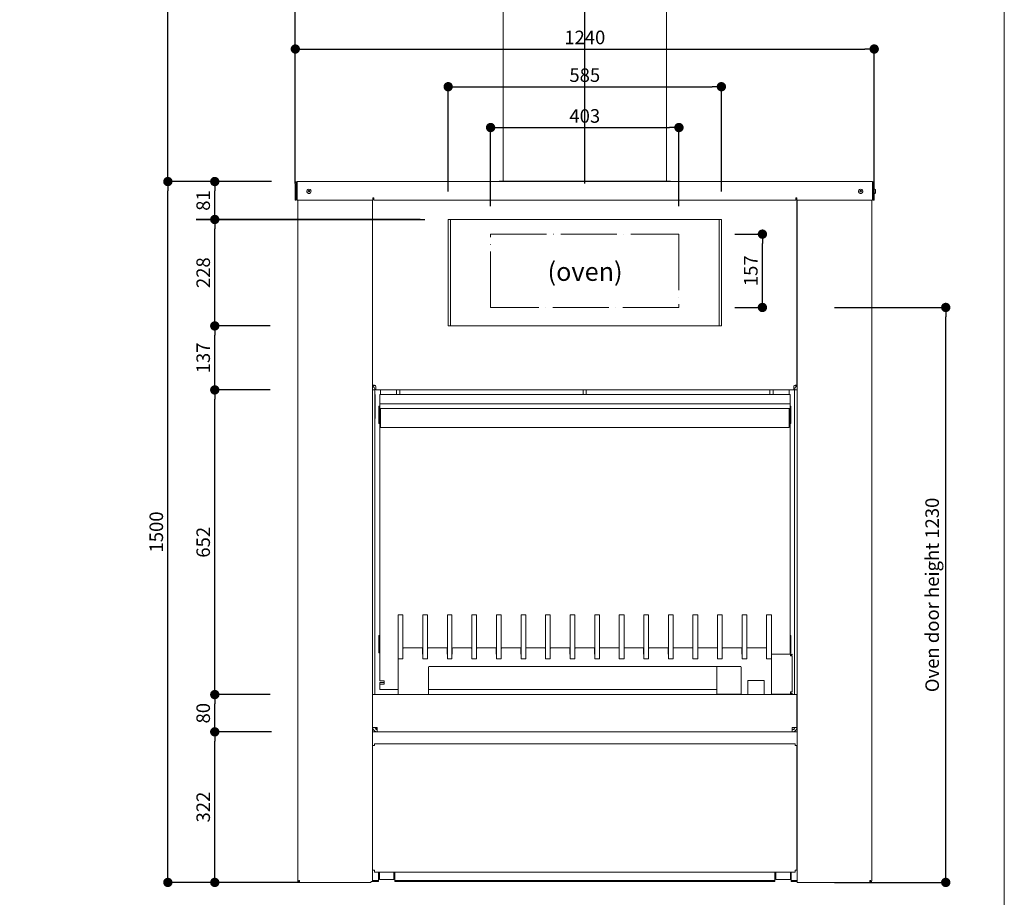
# Model space of a CAD drawing. Units: millimetres. Extents: x 28174 to 44969, y 29330 to 41206.
# Drawn here: x 34263 to 36372, y 36736 to 38614 of the extents above; entities that cross this region are included whole.
import ezdxf

# ---------------------------------------------------------------- set-up
doc = ezdxf.new("R2010")
doc.units = ezdxf.units.MM
doc.header["$LTSCALE"] = 5
doc.linetypes.add('ACAD_ISO04W100', pattern=[30, 24, -3, 0, -3])
for name, color, linetype, lineweight in [('01 TFD - SHEET', 7, 'Continuous', 0), ('01 TFD DASHED LINES', 7, 'ACAD_ISO04W100', 9), ('01 TFD DIMENSIONS', 252, 'Continuous', 5), ('01 TFD FIREPLACE', 7, 'Continuous', 15), ('01 TFD FLUE', 7, 'Continuous', 9), ('01 TFD TEXT', 7, 'Continuous', 5), ('01 TFD WOOD BASKET', 7, 'Continuous', 15)]:
    doc.layers.add(name, color=color, linetype=linetype, lineweight=lineweight)
doc.styles.add('PDF Arial', font='arial.ttf', dxfattribs={"height": 29})
doc.styles.add('The Fire Dept', font='arial.ttf', dxfattribs={"height": 29})
doc.dimstyles.new('The Fire Dept', dxfattribs={"dimtxt": 29, "dimasz": 20, "dimexe": 0.18, "dimexo": 0.0625, "dimgap": 10, "dimtad": 1, "dimdec": 0, "dimzin": 0, "dimdsep": 46, "dimtxsty": 'The Fire Dept', "dimblk": 'DOT', "dimcen": 0.09, "dimclrd": 253, "dimclre": 253, "dimclrt": 5, "dimadec": 0, "dimazin": 0, "dimtfac": 1, "dimtdec": 0, "dimtofl": 0, "dimtmove": 0, "dimatfit": 3, "dimldrblk": 'DOT', "dimfxl": 1, "dimtolj": 1, "dimtzin": 0, "dimarcsym": 0})

# ---------------------------------------------------------------- blocks, each defined once
blk = doc.blocks.new('_Dot')
at = {"color": 0, "linetype": 'ByBlock', "lineweight": -2}
blk.add_line((-0.5, 0), (-1, 0), dxfattribs=at)
at = {"color": 0, "linetype": 'ByBlock', "lineweight": 18, "const_width": 0.5}
blk.add_lwpolyline([(-0.25, 0, 1), (0.25, 0, 1)], format="xyb", close=True, dxfattribs=at)
blk = doc.blocks.new('*D18')
at = {"layer": '01 TFD DIMENSIONS', "color": 253, "lineweight": -2, "transparency": 16777216}
for p, q in [((34853.2, 38264), (34853.2, 38551.9)), ((34873.2, 38551.7), (36073.1, 38551.7)), ((36093.1, 38264), (36093.1, 38551.9))]:
    blk.add_line(p, q, dxfattribs=at)
at = {"layer": 'Defpoints', "color": 0, "lineweight": 18, "transparency": 16777216}
for p in [(36093.1, 38551.7), (34853.2, 38264), (36093.1, 38264)]:
    blk.add_point(p, dxfattribs=at)
at = {"layer": '01 TFD DIMENSIONS', "color": 253, "lineweight": -2, "transparency": 16777216, "xscale": 20, "yscale": 20, "zscale": 20, "rotation": 180}
blk.add_blockref('_Dot', (34853.2, 38551.7), dxfattribs=at)
at = {"layer": '01 TFD DIMENSIONS', "color": 253, "lineweight": -2, "transparency": 16777216, "xscale": 20, "yscale": 20, "zscale": 20}
blk.add_blockref('_Dot', (36093.1, 38551.7), dxfattribs=at)
at = {"layer": '01 TFD DIMENSIONS', "color": 5, "lineweight": 18, "transparency": 16777216, "insert": (35473.2, 38576.5), "char_height": 29, "attachment_point": 5, "style": 'The Fire Dept'}
blk.add_mtext('\\A1;1240', dxfattribs=at)
blk = doc.blocks.new('*D21')
at = {"layer": '01 TFD DIMENSIONS', "color": 253, "lineweight": -2, "transparency": 16777216}
for p, q in [((34802.5, 37090), (34680.5, 37090)), ((34680.7, 36787.7), (34680.7, 37070)), ((34862.3, 36767.7), (34680.5, 36767.7))]:
    blk.add_line(p, q, dxfattribs=at)
at = {"layer": 'Defpoints', "color": 0, "lineweight": 18, "transparency": 16777216}
for p in [(34680.7, 37090), (34802.5, 37090), (34862.4, 36767.7)]:
    blk.add_point(p, dxfattribs=at)
at = {"layer": '01 TFD DIMENSIONS', "color": 253, "lineweight": -2, "transparency": 16777216, "xscale": 20, "yscale": 20, "zscale": 20}
for p, rotation in [((34680.7, 37090), 90), ((34680.7, 36767.7), 270)]:
    blk.add_blockref('_Dot', p, dxfattribs=dict(at, rotation=rotation))
at = {"layer": '01 TFD DIMENSIONS', "color": 5, "lineweight": 18, "transparency": 16777216, "insert": (34655.9, 36928.9), "char_height": 29, "attachment_point": 5, "rotation": 90, "style": 'The Fire Dept'}
blk.add_mtext('\\A1;322', dxfattribs=at)
blk = doc.blocks.new('*D22')
at = {"layer": '01 TFD DIMENSIONS', "color": 253, "lineweight": -2, "transparency": 16777216}
for p, q in [((34799.7, 37169.7), (34680.5, 37169.7)), ((34680.7, 37110), (34680.7, 37149.7)), ((34802.5, 37090), (34680.5, 37090))]:
    blk.add_line(p, q, dxfattribs=at)
at = {"layer": 'Defpoints', "color": 0, "lineweight": 18, "transparency": 16777216}
for p in [(34680.7, 37169.7), (34799.7, 37169.7), (34802.5, 37090)]:
    blk.add_point(p, dxfattribs=at)
at = {"layer": '01 TFD DIMENSIONS', "color": 253, "lineweight": -2, "transparency": 16777216, "xscale": 20, "yscale": 20, "zscale": 20}
for p, rotation in [((34680.7, 37169.7), 90), ((34680.7, 37090), 270)]:
    blk.add_blockref('_Dot', p, dxfattribs=dict(at, rotation=rotation))
at = {"layer": '01 TFD DIMENSIONS', "color": 5, "lineweight": 18, "transparency": 16777216, "insert": (34655.9, 37129.9), "char_height": 29, "attachment_point": 5, "rotation": 90, "style": 'The Fire Dept'}
blk.add_mtext('\\A1;80', dxfattribs=at)
blk = doc.blocks.new('*D23')
at = {"layer": '01 TFD DIMENSIONS', "color": 253, "lineweight": -2, "transparency": 16777216}
for p, q in [((34799.7, 37821.9), (34680.5, 37821.9)), ((34680.7, 37189.7), (34680.7, 37801.9)), ((34799.7, 37169.7), (34680.5, 37169.7))]:
    blk.add_line(p, q, dxfattribs=at)
at = {"layer": 'Defpoints', "color": 0, "lineweight": 18, "transparency": 16777216}
for p in [(34680.7, 37821.9), (34799.7, 37821.9), (34799.7, 37169.7)]:
    blk.add_point(p, dxfattribs=at)
at = {"layer": '01 TFD DIMENSIONS', "color": 253, "lineweight": -2, "transparency": 16777216, "xscale": 20, "yscale": 20, "zscale": 20}
for p, rotation in [((34680.7, 37821.9), 90), ((34680.7, 37169.7), 270)]:
    blk.add_blockref('_Dot', p, dxfattribs=dict(at, rotation=rotation))
at = {"layer": '01 TFD DIMENSIONS', "color": 5, "lineweight": 18, "transparency": 16777216, "insert": (34655.9, 37495.8), "char_height": 29, "attachment_point": 5, "rotation": 90, "style": 'The Fire Dept'}
blk.add_mtext('\\A1;652', dxfattribs=at)
blk = doc.blocks.new('*D24')
at = {"layer": '01 TFD DIMENSIONS', "color": 253, "lineweight": -2, "transparency": 16777216}
for p, q in [((34799.7, 37958.9), (34680.5, 37958.9)), ((34680.7, 37841.9), (34680.7, 37938.9)), ((34799.7, 37821.9), (34680.5, 37821.9))]:
    blk.add_line(p, q, dxfattribs=at)
at = {"layer": 'Defpoints', "color": 0, "lineweight": 18, "transparency": 16777216}
for p in [(34680.7, 37958.9), (34799.7, 37958.9), (34799.7, 37821.9)]:
    blk.add_point(p, dxfattribs=at)
at = {"layer": '01 TFD DIMENSIONS', "color": 253, "lineweight": -2, "transparency": 16777216, "xscale": 20, "yscale": 20, "zscale": 20}
for p, rotation in [((34680.7, 37958.9), 90), ((34680.7, 37821.9), 270)]:
    blk.add_blockref('_Dot', p, dxfattribs=dict(at, rotation=rotation))
at = {"layer": '01 TFD DIMENSIONS', "color": 5, "lineweight": 18, "transparency": 16777216, "insert": (34655.9, 37890.4), "char_height": 29, "attachment_point": 5, "rotation": 90, "style": 'The Fire Dept'}
blk.add_mtext('\\A1;137', dxfattribs=at)
blk = doc.blocks.new('*D25')
at = {"layer": '01 TFD DIMENSIONS', "color": 253, "lineweight": -2, "transparency": 16777216}
for p, q in [((34799.7, 38186.8), (34680.5, 38186.8)), ((34680.7, 37978.9), (34680.7, 38166.8)), ((34799.7, 37958.9), (34680.5, 37958.9))]:
    blk.add_line(p, q, dxfattribs=at)
at = {"layer": 'Defpoints', "color": 0, "lineweight": 18, "transparency": 16777216}
for p in [(34680.7, 38186.8), (34799.7, 38186.8), (34799.7, 37958.9)]:
    blk.add_point(p, dxfattribs=at)
at = {"layer": '01 TFD DIMENSIONS', "color": 253, "lineweight": -2, "transparency": 16777216, "xscale": 20, "yscale": 20, "zscale": 20}
for p, rotation in [((34680.7, 38186.8), 90), ((34680.7, 37958.9), 270)]:
    blk.add_blockref('_Dot', p, dxfattribs=dict(at, rotation=rotation))
at = {"layer": '01 TFD DIMENSIONS', "color": 5, "lineweight": 18, "transparency": 16777216, "insert": (34655.9, 38072.9), "char_height": 29, "attachment_point": 5, "rotation": 90, "style": 'The Fire Dept'}
blk.add_mtext('\\A1;228', dxfattribs=at)
blk = doc.blocks.new('*D26')
at = {"layer": '01 TFD DIMENSIONS', "color": 253, "lineweight": -2, "transparency": 16777216}
for p, q in [((34797.4, 38268), (34680.5, 38268)), ((34680.7, 38206.8), (34680.7, 38248)), ((34799.7, 38186.8), (34680.5, 38186.8))]:
    blk.add_line(p, q, dxfattribs=at)
at = {"layer": 'Defpoints', "color": 0, "lineweight": 18, "transparency": 16777216}
for p in [(34680.7, 38268), (34797.4, 38268), (34799.7, 38186.8)]:
    blk.add_point(p, dxfattribs=at)
at = {"layer": '01 TFD DIMENSIONS', "color": 253, "lineweight": -2, "transparency": 16777216, "xscale": 20, "yscale": 20, "zscale": 20}
for p, rotation in [((34680.7, 38268), 90), ((34680.7, 38186.8), 270)]:
    blk.add_blockref('_Dot', p, dxfattribs=dict(at, rotation=rotation))
at = {"layer": '01 TFD DIMENSIONS', "color": 5, "lineweight": 18, "transparency": 16777216, "insert": (34655.9, 38227.4), "char_height": 29, "attachment_point": 5, "rotation": 90, "style": 'The Fire Dept'}
blk.add_mtext('\\A1;81', dxfattribs=at)
blk = doc.blocks.new('*D27')
at = {"layer": '01 TFD DIMENSIONS', "color": 253, "lineweight": -2, "transparency": 16777216}
for p, q in [((34802.5, 38268), (34580, 38268)), ((34580.2, 36787.7), (34580.2, 38248)), ((34862.3, 36767.7), (34580, 36767.7))]:
    blk.add_line(p, q, dxfattribs=at)
at = {"layer": 'Defpoints', "color": 0, "lineweight": 18, "transparency": 16777216}
for p in [(34580.2, 38268), (34802.5, 38268), (34862.4, 36767.7)]:
    blk.add_point(p, dxfattribs=at)
at = {"layer": '01 TFD DIMENSIONS', "color": 253, "lineweight": -2, "transparency": 16777216, "xscale": 20, "yscale": 20, "zscale": 20}
for p, rotation in [((34580.2, 38268), 90), ((34580.2, 36767.7), 270)]:
    blk.add_blockref('_Dot', p, dxfattribs=dict(at, rotation=rotation))
at = {"layer": '01 TFD DIMENSIONS', "color": 5, "lineweight": 18, "transparency": 16777216, "insert": (34555.4, 37517.9), "char_height": 29, "attachment_point": 5, "rotation": 90, "style": 'The Fire Dept'}
blk.add_mtext('\\A1;1500', dxfattribs=at)
blk = doc.blocks.new('*D28')
at = {"layer": '01 TFD DIMENSIONS', "color": 253, "lineweight": -2, "transparency": 16777216}
for p, q in [((34853.2, 38264), (34853.2, 38657.1)), ((34873.2, 38656.9), (35453.2, 38656.9)), ((35473.2, 38264), (35473.2, 38657.1))]:
    blk.add_line(p, q, dxfattribs=at)
at = {"layer": 'Defpoints', "color": 0, "lineweight": 18, "transparency": 16777216}
for p in [(35473.2, 38656.9), (34853.2, 38264), (35473.2, 38264)]:
    blk.add_point(p, dxfattribs=at)
at = {"layer": '01 TFD DIMENSIONS', "color": 253, "lineweight": -2, "transparency": 16777216, "xscale": 20, "yscale": 20, "zscale": 20, "rotation": 180}
blk.add_blockref('_Dot', (34853.2, 38656.9), dxfattribs=at)
at = {"layer": '01 TFD DIMENSIONS', "color": 253, "lineweight": -2, "transparency": 16777216, "xscale": 20, "yscale": 20, "zscale": 20}
blk.add_blockref('_Dot', (35473.2, 38656.9), dxfattribs=at)
at = {"layer": '01 TFD DIMENSIONS', "color": 5, "lineweight": 18, "transparency": 16777216, "insert": (35163.2, 38681.7), "char_height": 29, "attachment_point": 5, "style": 'The Fire Dept'}
blk.add_mtext('\\A1;620', dxfattribs=at)
blk = doc.blocks.new('*D29')
at = {"layer": '01 TFD DIMENSIONS', "color": 253, "lineweight": -2, "transparency": 16777216}
for p, q in [((35180.6, 38246.8), (35180.6, 38471.2)), ((35200.6, 38471), (35745.8, 38471)), ((35765.8, 38246.8), (35765.8, 38471.2))]:
    blk.add_line(p, q, dxfattribs=at)
at = {"layer": 'Defpoints', "color": 0, "lineweight": 18, "transparency": 16777216}
for p in [(35765.8, 38471), (35180.6, 38246.7), (35765.8, 38246.7)]:
    blk.add_point(p, dxfattribs=at)
at = {"layer": '01 TFD DIMENSIONS', "color": 253, "lineweight": -2, "transparency": 16777216, "xscale": 20, "yscale": 20, "zscale": 20, "rotation": 180}
blk.add_blockref('_Dot', (35180.6, 38471), dxfattribs=at)
at = {"layer": '01 TFD DIMENSIONS', "color": 253, "lineweight": -2, "transparency": 16777216, "xscale": 20, "yscale": 20, "zscale": 20}
blk.add_blockref('_Dot', (35765.8, 38471), dxfattribs=at)
at = {"layer": '01 TFD DIMENSIONS', "color": 5, "lineweight": 18, "transparency": 16777216, "insert": (35473.2, 38495.8), "char_height": 29, "attachment_point": 5, "style": 'The Fire Dept'}
blk.add_mtext('\\A1;585', dxfattribs=at)
blk = doc.blocks.new('*D30')
at = {"layer": '01 TFD DIMENSIONS', "color": 253, "lineweight": -2, "transparency": 16777216}
for p, q in [((35271.5, 38215.3), (35271.5, 38383.7)), ((35291.5, 38383.6), (35654.9, 38383.6)), ((35674.9, 38215.3), (35674.9, 38383.7))]:
    blk.add_line(p, q, dxfattribs=at)
at = {"layer": 'Defpoints', "color": 0, "lineweight": 18, "transparency": 16777216}
for p in [(35674.9, 38383.6), (35271.5, 38215.3), (35674.9, 38215.3)]:
    blk.add_point(p, dxfattribs=at)
at = {"layer": '01 TFD DIMENSIONS', "color": 253, "lineweight": -2, "transparency": 16777216, "xscale": 20, "yscale": 20, "zscale": 20, "rotation": 180}
blk.add_blockref('_Dot', (35271.5, 38383.6), dxfattribs=at)
at = {"layer": '01 TFD DIMENSIONS', "color": 253, "lineweight": -2, "transparency": 16777216, "xscale": 20, "yscale": 20, "zscale": 20}
blk.add_blockref('_Dot', (35674.9, 38383.6), dxfattribs=at)
at = {"layer": '01 TFD DIMENSIONS', "color": 5, "lineweight": 18, "transparency": 16777216, "insert": (35473.2, 38408.4), "char_height": 29, "attachment_point": 5, "style": 'The Fire Dept'}
blk.add_mtext('\\A1;403', dxfattribs=at)
blk = doc.blocks.new('*D31')
at = {"layer": '01 TFD DIMENSIONS', "color": 253, "lineweight": -2, "transparency": 16777216}
for p, q in [((35794.5, 38155.4), (35853.8, 38155.4)), ((35853.6, 38018.5), (35853.6, 38135.4)), ((35794.5, 37998.5), (35853.8, 37998.5))]:
    blk.add_line(p, q, dxfattribs=at)
at = {"layer": 'Defpoints', "color": 0, "lineweight": 18, "transparency": 16777216}
for p in [(35794.5, 38155.4), (35853.6, 38155.4), (35794.5, 37998.5)]:
    blk.add_point(p, dxfattribs=at)
at = {"layer": '01 TFD DIMENSIONS', "color": 253, "lineweight": -2, "transparency": 16777216, "xscale": 20, "yscale": 20, "zscale": 20}
for p, rotation in [((35853.6, 38155.4), 90), ((35853.6, 37998.5), 270)]:
    blk.add_blockref('_Dot', p, dxfattribs=dict(at, rotation=rotation))
at = {"layer": '01 TFD DIMENSIONS', "color": 5, "lineweight": 18, "transparency": 16777216, "insert": (35828.8, 38077), "char_height": 29, "attachment_point": 5, "rotation": 90, "style": 'The Fire Dept'}
blk.add_mtext('\\A1;157', dxfattribs=at)
blk = doc.blocks.new('*D32')
at = {"layer": '01 TFD DIMENSIONS', "color": 253, "lineweight": -2, "transparency": 16777216}
for p, q in [((36008.2, 37998.5), (36246.4, 37998.5)), ((36246.3, 36787.7), (36246.3, 37978.5)), ((36008.2, 36767.7), (36246.4, 36767.7))]:
    blk.add_line(p, q, dxfattribs=at)
at = {"layer": 'Defpoints', "color": 0, "lineweight": 18, "transparency": 16777216}
for p in [(36008.2, 37998.5), (36246.3, 37998.5), (36008.2, 36767.7)]:
    blk.add_point(p, dxfattribs=at)
at = {"layer": '01 TFD DIMENSIONS', "color": 253, "lineweight": -2, "transparency": 16777216, "xscale": 20, "yscale": 20, "zscale": 20}
for p, rotation in [((36246.3, 37998.5), 90), ((36246.3, 36767.7), 270)]:
    blk.add_blockref('_Dot', p, dxfattribs=dict(at, rotation=rotation))
at = {"layer": '01 TFD DIMENSIONS', "color": 5, "lineweight": 18, "transparency": 16777216, "insert": (36217.2, 37383.1), "char_height": 29, "width": 595.624, "attachment_point": 5, "rotation": 90, "style": 'The Fire Dept'}
blk.add_mtext('\\A1;Oven door height 1230', dxfattribs=at)
blk = doc.blocks.new('*D33')
at = {"layer": '01 TFD DIMENSIONS', "color": 253, "lineweight": -2, "transparency": 16777216}
for p, q in [((35239.1, 40904.3), (34580, 40904.3)), ((34580.2, 38288), (34580.2, 40884.3)), ((34802.5, 38268), (34580, 38268))]:
    blk.add_line(p, q, dxfattribs=at)
at = {"layer": 'Defpoints', "color": 0, "lineweight": 18, "transparency": 16777216}
for p in [(34580.2, 40904.3), (35239.2, 40904.3), (34802.5, 38268)]:
    blk.add_point(p, dxfattribs=at)
at = {"layer": '01 TFD DIMENSIONS', "color": 253, "lineweight": -2, "transparency": 16777216, "xscale": 20, "yscale": 20, "zscale": 20}
for p, rotation in [((34580.2, 40904.3), 90), ((34580.2, 38268), 270)]:
    blk.add_blockref('_Dot', p, dxfattribs=dict(at, rotation=rotation))
at = {"layer": '01 TFD DIMENSIONS', "color": 5, "lineweight": 18, "transparency": 16777216, "insert": (34555.4, 39586.2), "char_height": 29, "attachment_point": 5, "rotation": 90, "style": 'The Fire Dept'}
blk.add_mtext('\\A1;2636', dxfattribs=at)

msp = doc.modelspace()

# ---------------------------------------------------------------- linework, layer by layer
at = {"layer": '01 TFD - SHEET'}
msp.add_lwpolyline([(32573, 35468.2), (36371.7, 35468.2), (36371.7, 41006.3), (32573, 41006.3)], close=True, dxfattribs=at)
at = {"layer": '01 TFD DASHED LINES'}
msp.add_lwpolyline([(35271.5, 38155.4), (35674.9, 38155.4), (35674.9, 37998.5), (35271.5, 37998.5)], close=True, dxfattribs=at)
at = {"layer": '01 TFD DIMENSIONS', "color": 8, "lineweight": 25, "true_color": 0x808080}
msp.add_lwpolyline([(35120.7, 38186.8), (34640.6, 38186.8), (35130.4, 38186.8)], dxfattribs=at)
at = {"layer": '01 TFD FIREPLACE'}
for points in [[(34857.3, 38266), (34857.3, 38267.5), (34857.3, 38268), (34855.3, 38267.5), (34853.8, 38266), (34853.2, 38264), (34853.2, 38228.4), (34855.3, 38228.4), (34855.3, 38264), (34855.8, 38265.5), (34857.3, 38266), (34857.3, 38264), (34857.3, 38228.4), (35019.2, 38228.4), (35019.2, 38233), (35021.2, 38233), (35021.2, 38232), (35021.2, 38230.5), (35021.2, 38229), (35021.2, 38228.4), (35925.1, 38228.4), (35925.1, 38229), (35925.1, 38230.5), (35925.1, 38232), (35925.1, 38233), (35927.2, 38233), (35927.2, 38228.4), (36089.1, 38228.4), (36089.1, 38264), (36089.1, 38266), (36090.6, 38265.5), (36091.1, 38264), (36091.1, 38228.4), (36093.1, 38228.4), (36093.1, 38264), (36092.6, 38266), (36091.1, 38267.5), (36089.1, 38268), (36089.1, 38267.5), (36089.1, 38266)], [(34857.3, 38268), (36089.1, 38268)], [(36091.1, 38249.8), (36089.1, 38249.8)], [(36091.1, 38244.7), (36089.1, 38244.7)], [(36093.1, 38242.7), (36093.7, 38242.7), (36094.7, 38242.7), (36095.7, 38243.7), (36095.7, 38244.7), (36095.7, 38245.2), (36095.7, 38246.7), (36095.7, 38247.7), (36095.7, 38249.3), (36095.7, 38249.8), (36095.7, 38250.8), (36094.7, 38251.8), (36093.7, 38251.8), (36093.1, 38251.8)], [(34862.4, 36769.8), (34860.8, 36770.3), (34860.4, 36771.8), (34862.4, 36771.8), (34862.4, 36767.7), (34860.4, 36768.3), (34858.8, 36769.8), (34858.3, 36771.8), (34858.3, 38228.4)], [(34862.4, 36767.7), (35014.1, 36767.7), (35016.1, 36769.7), (35017.7, 36769.7), (35018.2, 36769.7), (35018.2, 38228.4)], [(35018.2, 38222.9), (35018.7, 38222.9)], [(35927.7, 38228.4), (35927.7, 37832.1), (35927.2, 37832.1), (35925.7, 37832.1), (35923.7, 37832.1), (35922.1, 37831.6), (35921.1, 37830.5), (35920.6, 37829), (35920.6, 37825.9), (35920.6, 37823.9), (35920.6, 37822.9), (35920.6, 37821.9), (35025.8, 37821.9), (35025.8, 37822.9), (35025.8, 37823.9), (35025.8, 37825.9), (35025.8, 37829), (35025.3, 37830.5), (35024.3, 37831.6), (35022.8, 37832.1), (35020.7, 37832.1), (35019.2, 37832.1), (35018.7, 37832.1), (35018.7, 38228.4)], [(35928.2, 38222.9), (35927.7, 38222.9)], [(36084, 36767.7), (35932.3, 36767.7), (35930.2, 36767.7), (35928.7, 36767.7), (35928.2, 36767.7), (35928.2, 38228.4)], [(36084, 36769.8), (36085.5, 36770.3), (36086, 36771.8), (36084, 36771.8), (36084, 36767.7), (36086, 36768.3), (36087.6, 36769.8), (36088, 36771.8), (36088, 38228.4)], [(35185.7, 38186.8), (35185.7, 37958.9), (35180.6, 37958.9), (35180.6, 38186.8), (35185.7, 38186.8), (35187.2, 38186.8), (35188.7, 38186.8), (35190.7, 38186.8), (35756.1, 38186.8), (35757.7, 38186.8), (35759.7, 38186.8), (35760.7, 38186.8), (35765.8, 38186.8), (35765.8, 37958.9), (35760.7, 37958.9)], [(35760.7, 38186.8), (35760.7, 37958.9), (35759.7, 37958.9), (35757.7, 37958.9), (35756.1, 37958.9), (35190.7, 37958.9), (35188.7, 37958.9), (35187.2, 37958.9), (35185.7, 37958.9)], [(35018.2, 38051.8), (35018.7, 38051.8)], [(35018.2, 38045.8), (35018.7, 38045.8)], [(35928.2, 38051.8), (35927.7, 38051.8)], [(35928.2, 38045.8), (35927.7, 38045.8)], [(35018.2, 37875.2), (35018.7, 37875.2)], [(35928.2, 37875.2), (35927.7, 37875.2)], [(35018.2, 37869.1), (35018.7, 37869.1)], [(35018.7, 37864), (35018.2, 37864.5)], [(35018.2, 37858.9), (35018.2, 37862)], [(35928.2, 37869.1), (35927.7, 37869.1)], [(35927.7, 37864), (35928.2, 37864.5)], [(35928.2, 37862), (35928.2, 37858.9)], [(35018.2, 37851.3), (35018.2, 37853.9)], [(35018.7, 37849.3), (35018.2, 37848.8)], [(35018.7, 37841.7), (35018.2, 37839.7)], [(35018.2, 37832.6), (35018.7, 37833.1)], [(35927.7, 37849.3), (35928.2, 37848.8)], [(35928.2, 37839.7), (35927.7, 37841.7)], [(35927.7, 37833.1), (35928.2, 37832.6)], [(35928.2, 37853.9), (35928.2, 37851.3)], [(35018.2, 37831.6), (35024.3, 37831.6)], [(35018.2, 37821.9), (35020.2, 37821.9), (35022.3, 37821.9), (35023.3, 37821.9), (35023.8, 37821.9), (35023.3, 37824.5), (35022.3, 37827), (35020.2, 37829), (35018.2, 37830.5)], [(35018.7, 37821.9), (35018.2, 37823.9)], [(35023.8, 37821.9), (35023.8, 37169.7)], [(35023.8, 37812.3), (35024.3, 37812.3), (35024.3, 37761), (35023.8, 37761)], [(35035.4, 37821.9), (35035.4, 37812.3)], [(35070, 37812.3), (35070, 37821.9)], [(35077.1, 37812.3), (35077.1, 37821.9)], [(35469.9, 37812.3), (35469.9, 37821.9)], [(35476.5, 37812.3), (35476.5, 37821.9)], [(35869.3, 37812.3), (35869.3, 37821.9)], [(35876.4, 37812.3), (35876.4, 37821.9)], [(35911, 37812.3), (35911, 37821.9)], [(35922.1, 37831.6), (35928.2, 37831.6)], [(35922.6, 37761), (35922.1, 37761), (35922.1, 37812.3), (35922.6, 37812.3)], [(35928.2, 37821.9), (35926.2, 37821.9), (35924.1, 37821.9), (35923.1, 37821.9), (35922.6, 37821.9), (35923.1, 37824.5), (35924.1, 37827), (35926.2, 37829), (35928.2, 37830.5)], [(35922.6, 37821.9), (35922.6, 37169.7)], [(35927.7, 37821.9), (35928.2, 37823.9)], [(35913, 37791.9), (35913, 37782.3), (35033.9, 37782.3), (35033.9, 37791.9)], [(35033.9, 37750.3), (35032.4, 37750.3), (35032.4, 37786.9), (35033.9, 37786.9)], [(35033.9, 37782.3), (35033.9, 37199.2), (35034.4, 37199.2), (35035.4, 37199.2), (35038, 37199.2), (35040.5, 37199.2), (35043.6, 37199.2), (35043.6, 37196.6), (35043.6, 37194.1), (35043.6, 37192), (35033.9, 37192), (35033.9, 37195.6), (35043.6, 37195.6)], [(35035.4, 37782.3), (35035.4, 37780.8), (35035.4, 37778.3), (35035.4, 37775.7), (35035.4, 37773.7), (35035.4, 37741.2), (35911, 37741.2), (35911, 37773.7), (35911, 37775.7), (35911, 37778.3), (35911, 37780.8), (35911, 37782.3)], [(35913, 37786.9), (35914.5, 37786.9), (35914.5, 37750.3), (35913, 37750.3)], [(35913, 37782.3), (35913, 37256.5)], [(35033.9, 37259), (35032.4, 37259), (35032.4, 37296.1), (35033.9, 37296.1)], [(35913, 37296.1), (35914.5, 37296.1), (35914.5, 37259), (35913, 37259)], [(35872.9, 37256.5), (35913.5, 37256.5), (35913.5, 37256), (35913.5, 37254.5), (35913.5, 37252.5), (35915.5, 37252.5), (35917, 37252.5), (35917.5, 37252.5), (35917.5, 37175.3), (35917, 37175.3), (35915.5, 37175.3), (35913.5, 37175.3), (35913.5, 37172.8)], [(35913.5, 37256.5), (35917.5, 37256.5), (35917.5, 37254.5), (35913.5, 37254.5)], [(35073.5, 37180.9), (35033.9, 37180.9), (35033.9, 37192)], [(35756.1, 37180.9), (35138.5, 37180.9)], [(35018.7, 37099.6), (35018.7, 37169.7), (35927.7, 37169.7), (35927.7, 37099.6)], [(35913.5, 37170.7), (35872.9, 37170.7)], [(35019.7, 37095.6), (35018.2, 37095.6)], [(35018.2, 37095.1), (35020.2, 37095.1)], [(35018.7, 37095.6), (35018.7, 37095.1)], [(35023.8, 37099.6), (35024.3, 37098.2), (35025.3, 37096.6), (35026.8, 37095.1), (35028.8, 37095.1)], [(35026.8, 37095.6), (35026.3, 37095.6)], [(35026.8, 37095.1), (35026.8, 37099.6)], [(35917.5, 37095.1), (35921.6, 37095.1), (35921.6, 37099.6)], [(35922.6, 37099.6), (35922.6, 37098.2), (35921.6, 37097.1)], [(35926.2, 37095.1), (35928.2, 37095.1)], [(35926.7, 37095.6), (35928.2, 37095.6)], [(35927.7, 37095.6), (35927.7, 37095.1)], [(35928.2, 37090), (35917.5, 37090), (35028.8, 37090), (35018.2, 37090)], [(35018.7, 37027.6), (35018.2, 37027.6)], [(35018.7, 37021.5), (35018.2, 37021.5)], [(35927.7, 37027.6), (35928.2, 37027.6)], [(35927.7, 37021.5), (35928.2, 37021.5)], [(35018.7, 36830.7), (35018.2, 36830.7)], [(35018.7, 36824.6), (35018.2, 36824.6)], [(35927.7, 36830.7), (35928.2, 36830.7)], [(35927.7, 36824.6), (35928.2, 36824.6)], [(35018.2, 36769.8), (35031.4, 36769.8), (35031.4, 36771.8), (35031.4, 36772.3), (35031.4, 36773.8), (35031.4, 36789.5)], [(35033.4, 36789.5), (35033.4, 36773.8), (35064.4, 36773.8), (35064.4, 36789.5)], [(35066.4, 36789.5), (35066.4, 36773.8), (35066.4, 36772.3), (35066.4, 36771.8), (35066.4, 36769.8), (35880.5, 36769.8), (35880.5, 36771.8), (35880.5, 36772.3), (35880.5, 36773.8), (35880.5, 36789.5)], [(35882.5, 36789.5), (35882.5, 36773.8), (35913.5, 36773.8), (35913.5, 36789.5)], [(35915.5, 36789.5), (35915.5, 36773.8), (35915.5, 36772.3), (35915.5, 36771.8), (35915.5, 36769.8), (35928.2, 36769.8)], [(35018.2, 36771.8), (35031.4, 36771.8)], [(35066.4, 36771.8), (35880.5, 36771.8)], [(35915.5, 36771.8), (35928.2, 36771.8)]]:
    msp.add_lwpolyline(points, dxfattribs=at)
for points in [[(34882.2, 38251.8), (34880.1, 38251.3), (34878.6, 38249.8), (34877.6, 38247.7), (34878.1, 38245.7), (34879.1, 38243.7), (34881.1, 38242.7), (34883.7, 38242.7), (34885.7, 38243.7), (34886.8, 38245.7), (34887.2, 38247.7), (34886.2, 38249.8), (34884.7, 38251.3)], [(34881.7, 38248.7), (34883.2, 38248.7), (34884.2, 38247.2), (34883.2, 38245.7), (34881.7, 38245.7), (34880.7, 38247.2)], [(36064.2, 38251.8), (36061.7, 38251.3), (36060.1, 38249.8), (36059.1, 38247.7), (36059.7, 38245.7), (36061.2, 38243.7), (36063.2, 38242.7), (36065.2, 38242.7), (36067.3, 38243.7), (36068.8, 38245.7), (36068.8, 38247.7), (36067.7, 38249.8), (36066.3, 38251.3)], [(36063.2, 38248.7), (36064.7, 38248.7), (36065.7, 38247.2), (36064.7, 38245.7), (36063.2, 38245.7), (36062.2, 38247.2)], [(35913, 37810.2), (35913, 37811.8), (35913, 37812.3), (35033.9, 37812.3), (35033.9, 37811.8), (35033.9, 37810.2), (35033.9, 37808.2), (35033.9, 37791.9), (35913, 37791.9), (35913, 37808.2)], [(35913.5, 37172.8), (35917.5, 37172.8), (35917.5, 37170.7), (35913.5, 37170.7), (35913.5, 37171.2)], [(35028.8, 37090), (35028.8, 37090.5), (35028.8, 37092), (35028.8, 37094.1), (35028.8, 37096.6), (35028.8, 37099.6), (35018.7, 37099.6), (35019.2, 37096.6), (35020.7, 37094.1), (35022.8, 37092), (35025.8, 37090.5)], [(35927.7, 37099.6), (35917.5, 37099.6), (35917.5, 37096.6), (35917.5, 37094.1), (35917.5, 37092), (35917.5, 37090.5), (35917.5, 37090), (35921.1, 37090.5), (35923.7, 37092), (35925.7, 37094.1), (35927.2, 37096.6)], [(35019.2, 36793.6), (35018.7, 36793.6), (35018.7, 37060.6), (35019.2, 37060.6), (35020.7, 37060.6), (35022.8, 37060.6), (35022.8, 37062.6), (35022.8, 37064.1), (35022.8, 37064.6), (35923.7, 37064.6), (35923.7, 37064.1), (35923.7, 37062.6), (35923.7, 37060.6), (35925.7, 37060.6), (35927.2, 37060.6), (35927.7, 37060.6), (35927.7, 36793.6), (35927.2, 36793.6), (35925.7, 36793.6), (35923.7, 36793.6), (35923.7, 36791.6), (35923.7, 36790), (35923.7, 36789.5), (35022.8, 36789.5), (35022.8, 36790), (35022.8, 36791.6), (35022.8, 36793.6), (35020.7, 36793.6)]]:
    msp.add_lwpolyline(points, close=True, dxfattribs=at)
at = {"layer": '01 TFD FLUE'}
for points in [[(35298.3, 38269.1), (35298.3, 39283.2)], [(35648.1, 39283.2), (35648.1, 38269.1)], [(35289.7, 38268), (35289.7, 38269.1), (35290.7, 38269.1), (35292.3, 38269.1), (35295.3, 38269.1), (35299.3, 38269.1), (35304.4, 38269.1), (35311, 38269.1), (35318.2, 38269.1), (35326.8, 38269.1), (35335.9, 38269.1), (35346, 38269.1), (35357.2, 38269.1), (35368.9, 38269.1), (35381.6, 38269.1), (35394.8, 38269.1), (35408, 38269.1), (35422.2, 38269.1), (35436.4, 38269.1), (35451.1, 38269.1), (35465.9, 38269.1), (35480.6, 38269.1), (35495.3, 38269.1), (35510, 38269.1), (35524.2, 38269.1), (35538.4, 38269.1), (35551.6, 38269.1), (35564.8, 38269.1), (35577.5, 38269.1), (35589.2, 38269.1), (35600.3, 38269.1), (35610.5, 38269.1), (35619.6, 38269.1), (35628.2, 38269.1), (35635.4, 38269.1), (35641.9, 38269.1), (35647, 38269.1), (35651.1, 38269.1), (35654.1, 38269.1), (35656.2, 38269.1), (35656.7, 38269.1), (35656.7, 38268)]]:
    msp.add_lwpolyline(points, dxfattribs=at)
at = {"layer": '01 TFD WOOD BASKET'}
for points in [[(35073.5, 37246.3), (35083.7, 37246.3), (35083.7, 37246.8), (35083.7, 37323.5), (35083.7, 37324), (35083.7, 37325), (35083.7, 37339.8), (35083.7, 37340.2), (35073.5, 37340.2), (35073.5, 37339.8), (35073.5, 37325), (35073.5, 37324), (35073.5, 37323.5), (35073.5, 37246.8), (35073.5, 37246.3), (35073.5, 37170.7), (35074, 37170.2), (35074.5, 37169.7)], [(35871.8, 37169.7), (35872.4, 37170.2), (35872.9, 37170.7), (35872.9, 37246.3), (35872.9, 37246.8), (35872.9, 37323.5), (35872.9, 37324), (35872.9, 37325), (35872.9, 37339.8), (35872.9, 37340.2), (35862.7, 37340.2), (35862.7, 37339.8), (35862.7, 37325), (35862.7, 37324), (35862.7, 37323.5), (35862.7, 37246.8), (35862.7, 37246.3), (35872.9, 37246.3)], [(35126.3, 37255), (35125.8, 37256), (35125.8, 37268.7), (35125.8, 37269.2), (35124.8, 37269.7), (35084.7, 37269.7), (35084.2, 37269.2), (35083.7, 37268.7), (35083.7, 37256), (35083.7, 37255)], [(35179.1, 37255), (35178.6, 37256), (35178.6, 37268.7), (35178.6, 37269.2), (35177.6, 37269.7), (35137.5, 37269.7), (35137, 37269.2), (35136.4, 37268.7), (35136.4, 37256), (35136.4, 37255)], [(35231.3, 37255), (35231.3, 37256), (35231.3, 37268.7), (35230.9, 37269.2), (35230.3, 37269.7), (35190.3, 37269.7), (35189.3, 37269.2), (35189.3, 37268.7), (35189.3, 37256), (35188.7, 37255)], [(35284.1, 37255), (35283.6, 37256), (35283.6, 37268.7), (35283.6, 37269.2), (35282.6, 37269.7), (35242.5, 37269.7), (35242, 37269.2), (35241.5, 37268.7), (35241.5, 37256), (35241.5, 37255)], [(35336.9, 37255), (35336.4, 37256), (35336.4, 37268.7), (35336.4, 37269.2), (35335.4, 37269.7), (35295.3, 37269.7), (35294.8, 37269.2), (35294.3, 37268.7), (35294.3, 37256), (35294.3, 37255)], [(35389.2, 37255), (35389.2, 37256), (35389.2, 37268.7), (35388.7, 37269.2), (35388.2, 37269.7), (35348.1, 37269.7), (35347.1, 37269.2), (35347.1, 37268.7), (35347.1, 37256), (35346.6, 37255)], [(35442, 37255), (35441.5, 37256), (35441.5, 37268.7), (35441.5, 37269.2), (35440.5, 37269.7), (35400.4, 37269.7), (35399.9, 37269.2), (35399.3, 37268.7), (35399.3, 37256), (35399.3, 37255)], [(35494.8, 37255), (35494.2, 37256), (35494.2, 37268.7), (35493.8, 37269.2), (35493.2, 37269.7), (35453.2, 37269.7), (35452.6, 37269.2), (35452.2, 37268.7), (35452.2, 37256), (35452.2, 37255)], [(35547, 37255), (35547, 37256), (35547, 37268.7), (35546.5, 37269.2), (35546, 37269.7), (35505.9, 37269.7), (35504.9, 37269.2), (35504.9, 37268.7), (35504.9, 37256), (35504.4, 37255)], [(35599.8, 37255), (35599.3, 37256), (35599.3, 37268.7), (35599.3, 37269.2), (35598.3, 37269.7), (35558.2, 37269.7), (35557.7, 37269.2), (35557.2, 37268.7), (35557.2, 37256), (35557.2, 37255)], [(35652.6, 37255), (35652.1, 37256), (35652.1, 37268.7), (35651.6, 37269.2), (35651.1, 37269.7), (35611, 37269.7), (35610.5, 37269.2), (35610, 37268.7), (35610, 37256), (35610, 37255)], [(35704.9, 37255), (35704.9, 37256), (35704.9, 37268.7), (35704.4, 37269.2), (35703.8, 37269.7), (35663.8, 37269.7), (35662.8, 37269.2), (35662.8, 37268.7), (35662.8, 37256), (35662.2, 37255)], [(35757.7, 37255), (35757.1, 37256), (35757.1, 37268.7), (35757.1, 37269.2), (35756.1, 37269.7), (35716.1, 37269.7), (35715.5, 37269.2), (35715.1, 37268.7), (35715.1, 37256), (35715.1, 37255)], [(35810.4, 37255), (35809.9, 37256), (35809.9, 37268.7), (35809.4, 37269.2), (35808.9, 37269.7), (35768.8, 37269.7), (35768.3, 37269.2), (35767.8, 37268.7), (35767.8, 37256), (35767.8, 37255)], [(35862.7, 37255), (35862.7, 37256), (35862.7, 37268.7), (35862.2, 37269.2), (35861.7, 37269.7), (35821.6, 37269.7), (35820.6, 37269.2), (35820.6, 37268.7), (35820.6, 37256), (35820.1, 37255)], [(35757.1, 37256.5), (35757.7, 37256.5)], [(35809.9, 37256.5), (35810.4, 37256.5)], [(35820.1, 37256.5), (35820.6, 37256.5)], [(35137.5, 37169.7), (35138.5, 37170.2), (35138.5, 37170.7), (35138.5, 37228.6), (35139, 37229.6), (35139.5, 37229.6), (35806.9, 37229.6), (35807.4, 37229.6), (35807.9, 37228.6), (35807.9, 37170.7), (35756.1, 37170.7), (35756.1, 37171.2), (35756.1, 37172.8), (35756.1, 37175.3), (35756.1, 37229.6)], [(35822.6, 37169.7), (35822.6, 37199.6), (35857.7, 37199.6), (35857.7, 37169.7)], [(35807.9, 37170.7), (35807.9, 37170.2), (35808.9, 37169.7)]]:
    msp.add_lwpolyline(points, dxfattribs=at)
for points in [[(35126.3, 37324), (35126.3, 37323.5), (35126.3, 37246.8), (35126.3, 37246.3), (35136.4, 37246.3), (35136.4, 37246.8), (35136.4, 37323.5), (35136.4, 37324), (35136.4, 37325), (35136.4, 37339.8), (35136.4, 37340.2), (35126.3, 37340.2), (35126.3, 37339.8), (35126.3, 37325)], [(35179.1, 37324), (35179.1, 37323.5), (35179.1, 37246.8), (35179.1, 37246.3), (35188.7, 37246.3), (35188.7, 37246.8), (35188.7, 37323.5), (35188.7, 37324), (35188.7, 37325), (35188.7, 37339.8), (35188.7, 37340.2), (35179.1, 37340.2), (35179.1, 37339.8), (35179.1, 37325)], [(35231.3, 37324), (35231.3, 37323.5), (35231.3, 37246.8), (35231.3, 37246.3), (35241.5, 37246.3), (35241.5, 37246.8), (35241.5, 37323.5), (35241.5, 37324), (35241.5, 37325), (35241.5, 37339.8), (35241.5, 37340.2), (35231.3, 37340.2), (35231.3, 37339.8), (35231.3, 37325)], [(35284.1, 37324), (35284.1, 37323.5), (35284.1, 37246.8), (35284.1, 37246.3), (35294.3, 37246.3), (35294.3, 37246.8), (35294.3, 37323.5), (35294.3, 37324), (35294.3, 37325), (35294.3, 37339.8), (35294.3, 37340.2), (35284.1, 37340.2), (35284.1, 37339.8), (35284.1, 37325)], [(35336.9, 37324), (35336.9, 37323.5), (35336.9, 37246.8), (35336.9, 37246.3), (35346.6, 37246.3), (35346.6, 37246.8), (35346.6, 37323.5), (35346.6, 37324), (35346.6, 37325), (35346.6, 37339.8), (35346.6, 37340.2), (35336.9, 37340.2), (35336.9, 37339.8), (35336.9, 37325)], [(35389.2, 37324), (35389.2, 37323.5), (35389.2, 37246.8), (35389.2, 37246.3), (35399.3, 37246.3), (35399.3, 37246.8), (35399.3, 37323.5), (35399.3, 37324), (35399.3, 37325), (35399.3, 37339.8), (35399.3, 37340.2), (35389.2, 37340.2), (35389.2, 37339.8), (35389.2, 37325)], [(35442, 37324), (35442, 37323.5), (35442, 37246.8), (35442, 37246.3), (35452.2, 37246.3), (35452.2, 37246.8), (35452.2, 37323.5), (35452.2, 37324), (35452.2, 37325), (35452.2, 37339.8), (35452.2, 37340.2), (35442, 37340.2), (35442, 37339.8), (35442, 37325)], [(35494.8, 37324), (35494.8, 37323.5), (35494.8, 37246.8), (35494.8, 37246.3), (35504.4, 37246.3), (35504.4, 37246.8), (35504.4, 37323.5), (35504.4, 37324), (35504.4, 37325), (35504.4, 37339.8), (35504.4, 37340.2), (35494.8, 37340.2), (35494.8, 37339.8), (35494.8, 37325)], [(35547, 37324), (35547, 37323.5), (35547, 37246.8), (35547, 37246.3), (35557.2, 37246.3), (35557.2, 37246.8), (35557.2, 37323.5), (35557.2, 37324), (35557.2, 37325), (35557.2, 37339.8), (35557.2, 37340.2), (35547, 37340.2), (35547, 37339.8), (35547, 37325)], [(35599.8, 37324), (35599.8, 37323.5), (35599.8, 37246.8), (35599.8, 37246.3), (35610, 37246.3), (35610, 37246.8), (35610, 37323.5), (35610, 37324), (35610, 37325), (35610, 37339.8), (35610, 37340.2), (35599.8, 37340.2), (35599.8, 37339.8), (35599.8, 37325)], [(35652.6, 37324), (35652.6, 37323.5), (35652.6, 37246.8), (35652.6, 37246.3), (35662.2, 37246.3), (35662.2, 37246.8), (35662.2, 37323.5), (35662.2, 37324), (35662.2, 37325), (35662.2, 37339.8), (35662.2, 37340.2), (35652.6, 37340.2), (35652.6, 37339.8), (35652.6, 37325)], [(35704.9, 37324), (35704.9, 37323.5), (35704.9, 37246.8), (35704.9, 37246.3), (35715.1, 37246.3), (35715.1, 37246.8), (35715.1, 37323.5), (35715.1, 37324), (35715.1, 37325), (35715.1, 37339.8), (35715.1, 37340.2), (35704.9, 37340.2), (35704.9, 37339.8), (35704.9, 37325)], [(35757.7, 37324), (35757.7, 37323.5), (35757.7, 37246.8), (35757.7, 37246.3), (35767.8, 37246.3), (35767.8, 37246.8), (35767.8, 37323.5), (35767.8, 37324), (35767.8, 37325), (35767.8, 37339.8), (35767.8, 37340.2), (35757.7, 37340.2), (35757.7, 37339.8), (35757.7, 37325)], [(35810.4, 37324), (35810.4, 37323.5), (35810.4, 37246.8), (35810.4, 37246.3), (35820.1, 37246.3), (35820.1, 37246.8), (35820.1, 37323.5), (35820.1, 37324), (35820.1, 37325), (35820.1, 37339.8), (35820.1, 37340.2), (35810.4, 37340.2), (35810.4, 37339.8), (35810.4, 37325)]]:
    msp.add_lwpolyline(points, close=True, dxfattribs=at)

# ---------------------------------------------------------------- texts
at = {"layer": '01 TFD TEXT', "insert": (35393.5, 38043), "char_height": 39.68, "attachment_point": 7, "style": 'PDF Arial'}
msp.add_mtext('(oven)', dxfattribs=at)

# ---------------------------------------------------------------- dimensions: what is measured, and where the dimension line sits
at = {"layer": '01 TFD DIMENSIONS', "color": 7, "lineweight": 18}
for base, p1, p2, picture, middle in [((34580.2, 40904.3), (34802.5, 38268), (35239.2, 40904.3), '*D33', (34555.4, 39586.2)), ((34680.7, 38268), (34799.7, 38186.8), (34797.4, 38268), '*D26', (34655.9, 38227.4)), ((34680.7, 38186.8), (34799.7, 37958.9), (34799.7, 38186.8), '*D25', (34655.9, 38072.9)), ((34680.7, 37958.9), (34799.7, 37821.9), (34799.7, 37958.9), '*D24', (34655.9, 37890.4)), ((34680.7, 37821.9), (34799.7, 37169.7), (34799.7, 37821.9), '*D23', (34655.9, 37495.8)), ((34680.7, 37169.7), (34802.5, 37090), (34799.7, 37169.7), '*D22', (34655.9, 37129.9))]:
    dim = msp.add_linear_dim(base=base, p1=p1, p2=p2, angle=90, dimstyle='The Fire Dept', override={"dimtmove": 1}, dxfattribs=at)
    dim.commit()
    dim.dimension.update_dxf_attribs({"geometry": picture, "text_midpoint": middle})
for base, p1, p2, picture, middle in [((35473.2, 38656.9), (34853.2, 38264), (35473.2, 38264), '*D28', (35163.2, 38681.7)), ((36093.1, 38551.7), (34853.2, 38264), (36093.1, 38264), '*D18', (35473.2, 38576.5)), ((35765.8, 38471), (35180.6, 38246.7), (35765.8, 38246.7), '*D29', (35473.2, 38495.8)), ((35674.9, 38383.6), (35271.5, 38215.3), (35674.9, 38215.3), '*D30', (35473.2, 38408.4))]:
    dim = msp.add_linear_dim(base=base, p1=p1, p2=p2, dimstyle='The Fire Dept', dxfattribs=at)
    dim.commit()
    dim.dimension.update_dxf_attribs({"geometry": picture, "text_midpoint": middle})
for base, p1, p2, picture, middle in [((34580.2, 38268), (34862.4, 36767.7), (34802.5, 38268), '*D27', (34555.4, 37517.9)), ((35853.6, 38155.4), (35794.5, 37998.5), (35794.5, 38155.4), '*D31', (35828.8, 38077)), ((34680.7, 37090), (34862.4, 36767.7), (34802.5, 37090), '*D21', (34655.9, 36928.9))]:
    dim = msp.add_linear_dim(base=base, p1=p1, p2=p2, angle=90, dimstyle='The Fire Dept', dxfattribs=at)
    dim.commit()
    dim.dimension.update_dxf_attribs({"geometry": picture, "text_midpoint": middle})
dim = msp.add_linear_dim(base=(36246.3, 37998.5), p1=(36008.2, 36767.7), p2=(36008.2, 37998.5), angle=90, text='Oven door height 1230', dimstyle='The Fire Dept', dxfattribs=at)
dim.commit()
dim.dimension.update_dxf_attribs({"geometry": '*D32', "text_midpoint": (36217.2, 37383.1)})

doc.saveas('drawing.dxf')
